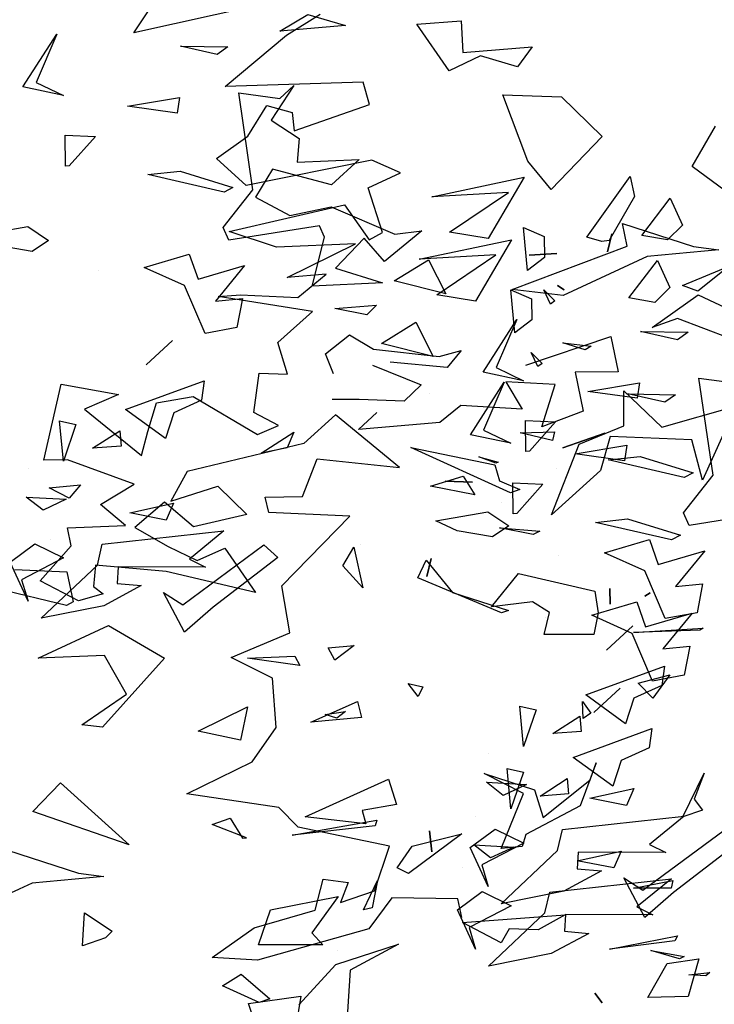
# Model space of a CAD drawing. Units: millimetres. Extents: x -357 to 280, y -617 to 728.
# Drawn here: x -161 to -159, y -500 to -497 of the extents above; entities that cross this region are included whole.
import ezdxf

# ---------------------------------------------------------------- set-up
doc = ezdxf.new("R2010")
doc.units = ezdxf.units.MM
doc.layers.add('VEGETACION', color=57, linetype='Continuous')
doc.layers.add('VERDE', color=67, linetype='Continuous')
doc.layers.get('VEGETACION').off()

# ---------------------------------------------------------------- blocks, each defined once
blk = doc.blocks.new('a1')
at = {"layer": 'VERDE'}
for p, q in [((1712.8868, -469.9809), (1712.8904, -469.9858)), ((1712.8892, -470.0053), (1712.8868, -469.9809)), ((1712.6547, -469.9877), (1712.6852, -469.9991)), ((1712.7058, -470.0122), (1712.6547, -469.9877)), ((1712.6852, -469.9991), (1712.6979, -469.9897)), ((1712.6979, -469.9897), (1712.7058, -470.0122)), ((1712.6979, -469.9897), (1712.7058, -470.0122)), ((1712.8904, -469.9858), (1712.8892, -470.0053)), ((1712.8904, -469.9858), (1712.8892, -470.0053)), ((1712.4688, -470.0016), (1712.5104, -470.0356)), ((1712.4848, -470.0557), (1712.4688, -470.0016)), ((1712.3593, -470.0766), (1712.3782, -470.0152)), ((1712.3782, -470.0152), (1712.3837, -470.0255)), ((1712.5072, -470.0041), (1712.5409, -470.0107)), ((1712.5104, -470.0356), (1712.5072, -470.0041)), ((1712.5409, -470.0107), (1712.5478, -470.0476)), ((1712.5409, -470.0107), (1712.5478, -470.0476)), ((1712.8612, -470.0496), (1712.8679, -470.011)), ((1712.8679, -470.011), (1712.8709, -470.0161)), ((1712.2139, -470.0762), (1712.2148, -470.0211)), ((1712.2148, -470.0211), (1712.2234, -470.0335)), ((1712.3837, -470.0255), (1712.3632, -470.114)), ((1712.3837, -470.0255), (1712.3632, -470.114)), ((1712.7776, -470.0256), (1712.8103, -470.0658)), ((1712.7931, -470.1672), (1712.7776, -470.0256)), ((1712.8709, -470.0161), (1712.8612, -470.0496)), ((1712.8709, -470.0161), (1712.8612, -470.0496)), ((1712.0589, -470.0417), (1712.0903, -470.0275)), ((1712.0903, -470.0275), (1712.1074, -470.0449)), ((1712.2234, -470.0335), (1712.2139, -470.0762)), ((1712.2234, -470.0335), (1712.2139, -470.0762)), ((1712.1021, -470.0751), (1712.0589, -470.0417)), ((1712.1074, -470.0449), (1712.1021, -470.0751)), ((1712.1074, -470.0449), (1712.1021, -470.0751)), ((1712.5478, -470.0476), (1712.4923, -470.0715)), ((1712.6029, -470.0485), (1712.6255, -470.0516)), ((1712.6365, -470.14), (1712.6029, -470.0485)), ((1712.8103, -470.0658), (1712.8197, -470.0471)), ((1712.8197, -470.0471), (1712.8192, -470.1488)), ((1712.4558, -470.0659), (1712.4848, -470.0557)), ((1712.6255, -470.0516), (1712.6401, -470.084)), ((1712.4712, -470.1183), (1712.4558, -470.0659)), ((1712.4923, -470.0715), (1712.4712, -470.1183)), ((1712.2734, -470.0774), (1712.2916, -470.0802)), ((1712.2836, -470.1378), (1712.2734, -470.0774)), ((1712.2916, -470.0802), (1712.2836, -470.1378)), ((1712.2916, -470.0802), (1712.2836, -470.1378)), ((1712.3632, -470.114), (1712.3593, -470.0766)), ((1712.6401, -470.084), (1712.67, -470.0937)), ((1712.0279, -470.0951), (1712.0488, -470.1)), ((1712.0488, -470.1), (1712.0279, -470.0951)), ((1712.0488, -470.1), (1712.0279, -470.0951)), ((1712.5562, -470.0853), (1712.5843, -470.116)), ((1712.5843, -470.116), (1712.5562, -470.0853)), ((1712.5843, -470.116), (1712.5562, -470.0853)), ((1712.67, -470.0937), (1712.6365, -470.14)), ((1712.67, -470.0937), (1712.6365, -470.14)), ((1712.7454, -470.0843), (1712.765, -470.0928)), ((1712.7566, -470.1352), (1712.7454, -470.0843)), ((1712.765, -470.0928), (1712.7566, -470.1352)), ((1712.765, -470.0928), (1712.7566, -470.1352)), ((1712.9106, -470.1147), (1712.9218, -470.1064)), ((1712.9218, -470.1064), (1712.9106, -470.1147)), ((1712.9218, -470.1064), (1712.9106, -470.1147)), ((1712.1545, -470.152), (1712.1583, -470.1192)), ((1712.1625, -470.1258), (1712.1545, -470.152)), ((1712.1625, -470.1258), (1712.1545, -470.152)), ((1712.1583, -470.1192), (1712.1625, -470.1258)), ((1712.8387, -470.1499), (1712.8412, -470.1219)), ((1712.8412, -470.1219), (1712.8645, -470.1654)), ((1712.0878, -470.1583), (1712.093, -470.1503)), ((1712.093, -470.1503), (1712.0878, -470.1583)), ((1712.093, -470.1503), (1712.0878, -470.1583)), ((1712.661, -470.1468), (1712.679, -470.1453)), ((1712.6814, -470.1783), (1712.661, -470.1468)), ((1712.679, -470.1453), (1712.6814, -470.1783)), ((1712.679, -470.1453), (1712.6814, -470.1783)), ((1712.8192, -470.1488), (1712.8387, -470.1499)), ((1712.0526, -470.191), (1712.0505, -470.1591)), ((1712.0505, -470.1591), (1712.0526, -470.191)), ((1712.0505, -470.1591), (1712.0526, -470.191)), ((1712.3172, -470.2102), (1712.319, -470.1751)), ((1712.319, -470.1751), (1712.3531, -470.2056)), ((1712.4742, -470.1721), (1712.4742, -470.1721)), ((1712.8173, -470.1728), (1712.7931, -470.1672)), ((1712.8792, -470.2384), (1712.8173, -470.1728)), ((1712.8645, -470.1654), (1712.8792, -470.2384)), ((1712.8645, -470.1654), (1712.8792, -470.2384)), ((1712.1656, -470.1887), (1712.1784, -470.1761)), ((1712.182, -470.181), (1712.1656, -470.1887)), ((1712.182, -470.181), (1712.1656, -470.1887)), ((1712.1784, -470.1761), (1712.182, -470.181)), ((1712.0928, -470.2125), (1712.1034, -470.1885)), ((1712.1034, -470.1885), (1712.1278, -470.1879)), ((1712.1278, -470.1879), (1712.1428, -470.2078)), ((1712.6494, -470.2167), (1712.6538, -470.1979)), ((1712.6538, -470.1979), (1712.6965, -470.2124)), ((1712.1428, -470.2078), (1712.0928, -470.2125)), ((1712.1428, -470.2078), (1712.0928, -470.2125)), ((1712.3534, -470.2098), (1712.3172, -470.2102)), ((1712.3531, -470.2056), (1712.3534, -470.2098)), ((1712.3531, -470.2056), (1712.3534, -470.2098)), ((1712.7382, -470.2555), (1712.7408, -470.2091)), ((1712.7408, -470.2091), (1712.7534, -470.236)), ((1712.0346, -470.2115), (1712.106, -470.2534)), ((1712.0572, -470.3192), (1712.0346, -470.2115)), ((1712.2001, -470.2202), (1712.2559, -470.2442)), ((1712.2614, -470.2595), (1712.2001, -470.2202)), ((1712.2559, -470.2442), (1712.2712, -470.2123)), ((1712.2712, -470.2123), (1712.2614, -470.2595)), ((1712.2712, -470.2123), (1712.2614, -470.2595)), ((1712.6965, -470.2124), (1712.6494, -470.2167)), ((1712.6965, -470.2124), (1712.6494, -470.2167)), ((1712.7925, -470.2456), (1712.809, -470.2121)), ((1712.809, -470.2121), (1712.8342, -470.261)), ((1712.0521, -470.2299), (1712.0572, -470.3192)), ((1712.0985, -470.2985), (1712.0521, -470.2299)), ((1712.7534, -470.236), (1712.7382, -470.2555)), ((1712.7534, -470.236), (1712.7382, -470.2555)), ((1712.106, -470.2534), (1712.0985, -470.2985)), ((1712.106, -470.2534), (1712.0985, -470.2985)), ((1712.7047, -470.2532), (1712.7047, -470.2532)), ((1712.8137, -470.2744), (1712.7925, -470.2456)), ((1712.8593, -470.2534), (1712.8137, -470.2744)), ((1712.8593, -470.2534), (1712.8137, -470.2744)), ((1712.8342, -470.261), (1712.8593, -470.2534)), ((1712.3155, -470.289), (1712.3166, -470.2572)), ((1712.3166, -470.2572), (1712.3155, -470.289)), ((1712.3166, -470.2572), (1712.3155, -470.289)), ((1712.1305, -470.3229), (1712.1702, -470.3028)), ((1712.1702, -470.3028), (1712.1551, -470.3629)), ((1712.1702, -470.3028), (1712.1551, -470.3629)), ((1712.7218, -470.3069), (1712.7462, -470.3044)), ((1712.7462, -470.3044), (1712.7218, -470.3069)), ((1712.7462, -470.3044), (1712.7218, -470.3069)), ((1712.1551, -470.3629), (1712.1305, -470.3229)), ((1712.5506, -470.3317), (1712.5545, -470.3149)), ((1712.5656, -470.3203), (1712.5506, -470.3317)), ((1712.5656, -470.3203), (1712.5506, -470.3317)), ((1712.5545, -470.3149), (1712.5656, -470.3203)), ((1712.7796, -470.3677), (1712.8113, -470.3738)), ((1712.8136, -470.384), (1712.7796, -470.3677)), ((1712.8136, -470.384), (1712.7796, -470.3677)), ((1712.8113, -470.3738), (1712.8136, -470.384)), ((1712.5063, -470.3947), (1712.5234, -470.417)), ((1712.5091, -470.4251), (1712.5063, -470.3947)), ((1712.5831, -470.4046), (1712.5909, -470.4147)), ((1712.5866, -470.4285), (1712.5831, -470.4046)), ((1712.5909, -470.4147), (1712.5866, -470.4285)), ((1712.5909, -470.4147), (1712.5866, -470.4285)), ((1712.5234, -470.417), (1712.5091, -470.4251)), ((1712.5234, -470.417), (1712.5091, -470.4251)), ((1712.5189, -470.4635), (1712.5298, -470.4578)), ((1712.5298, -470.4578), (1712.5212, -470.5187)), ((1712.5298, -470.4578), (1712.5212, -470.5187)), ((1712.5212, -470.5187), (1712.5189, -470.4635)), ((1712.8884, -470.5262), (1712.9172, -470.4927)), ((1712.9172, -470.4927), (1712.9217, -470.5053)), ((1712.9217, -470.5053), (1712.9022, -470.5478)), ((1712.9217, -470.5053), (1712.9022, -470.5478)), ((1712.7071, -470.5389), (1712.7303, -470.5246)), ((1712.7299, -470.5198), (1712.7144, -470.5597)), ((1712.7299, -470.5198), (1712.7144, -470.5597)), ((1712.7303, -470.5246), (1712.7299, -470.5198)), ((1712.9022, -470.5478), (1712.8884, -470.5262)), ((1712.7144, -470.5597), (1712.7071, -470.5389)), ((1712.4831, -470.6803), (1712.5211, -470.6153)), ((1712.5211, -470.6153), (1712.6013, -470.6873)), ((1712.5631, -470.6595), (1712.5181, -470.6852)), ((1712.5987, -470.7115), (1712.5631, -470.6595)), ((1712.8173, -470.7083), (1712.8386, -470.6761)), ((1712.8386, -470.6761), (1712.8462, -470.6839)), ((1712.5213, -470.7623), (1712.4831, -470.6803)), ((1712.5181, -470.6852), (1712.5213, -470.7623)), ((1712.6013, -470.6873), (1712.5987, -470.7115)), ((1712.6013, -470.6873), (1712.5987, -470.7115)), ((1712.7712, -470.7153), (1712.7749, -470.6857)), ((1712.7749, -470.6857), (1712.7828, -470.7691)), ((1712.7749, -470.6857), (1712.7828, -470.7691)), ((1712.8462, -470.6839), (1712.8557, -470.7107)), ((1712.8462, -470.6839), (1712.8557, -470.7107)), ((1712.8557, -470.7107), (1712.8173, -470.7083)), ((1712.4208, -470.7288), (1712.4558, -470.7214)), ((1712.4558, -470.7214), (1712.4597, -470.7292)), ((1712.7444, -470.798), (1712.7712, -470.7153)), ((1712.4182, -470.7894), (1712.4208, -470.7288)), ((1712.4597, -470.7292), (1712.4363, -470.8267)), ((1712.4597, -470.7292), (1712.4363, -470.8267)), ((1712.7828, -470.7691), (1712.8278, -470.867)), ((1713.859, -470.9622), (1713.8759, -471.0676)), ((1713.7044, -471.0561), (1713.7109, -471.0083)), ((1714.2448, -471.0107), (1714.3026, -471.0857)), ((1713.5744, -471.0208), (1713.6033, -471.0574)), ((1713.5967, -471.0751), (1713.5744, -471.0208)), ((1714.2997, -471.1212), (1714.2302, -471.0269)), ((1713.8174, -471.0397), (1713.7044, -471.0561)), ((1713.861, -471.0741), (1713.8174, -471.0397)), ((1713.9051, -471.0493), (1713.9467, -471.0833)), ((1713.9211, -471.1034), (1713.9051, -471.0493)), ((1713.9435, -471.0518), (1713.9772, -471.0583)), ((1713.9467, -471.0833), (1713.9435, -471.0518)), ((1713.6033, -471.0574), (1713.5967, -471.0751)), ((1713.6033, -471.0574), (1713.5967, -471.0751)), ((1713.7956, -471.1243), (1713.8145, -471.0628)), ((1713.8145, -471.0628), (1713.82, -471.0732)), ((1713.8759, -471.0676), (1713.861, -471.0741)), ((1713.9772, -471.0583), (1713.9841, -471.0953)), ((1713.9772, -471.0583), (1713.9841, -471.0953)), ((1713.4952, -471.0894), (1713.5265, -471.0752)), ((1713.5265, -471.0752), (1713.5437, -471.0926)), ((1713.6502, -471.1239), (1713.6511, -471.0688)), ((1713.6511, -471.0688), (1713.6597, -471.0812)), ((1713.82, -471.0732), (1713.7995, -471.1617)), ((1713.82, -471.0732), (1713.7995, -471.1617)), ((1714.2139, -471.0733), (1714.2466, -471.1135)), ((1714.2294, -471.2149), (1714.2139, -471.0733)), ((1713.5384, -471.1227), (1713.4952, -471.0894)), ((1713.6597, -471.0812), (1713.6502, -471.1239)), ((1713.6597, -471.0812), (1713.6502, -471.1239)), ((1714.3026, -471.0857), (1714.3316, -471.1191)), ((1713.5437, -471.0926), (1713.5384, -471.1227)), ((1713.5437, -471.0926), (1713.5384, -471.1227)), ((1713.9841, -471.0953), (1713.9286, -471.1192)), ((1714.0392, -471.0962), (1714.0618, -471.0993)), ((1714.0727, -471.1877), (1714.0392, -471.0962)), ((1714.0618, -471.0993), (1714.0764, -471.1317)), ((1714.2466, -471.1135), (1714.256, -471.0948)), ((1714.256, -471.0948), (1714.2555, -471.1965)), ((1713.8921, -471.1136), (1713.9211, -471.1034)), ((1713.9075, -471.166), (1713.8921, -471.1136)), ((1713.7097, -471.1251), (1713.7279, -471.1279)), ((1713.7199, -471.1855), (1713.7097, -471.1251)), ((1713.7995, -471.1617), (1713.7956, -471.1243)), ((1713.9286, -471.1192), (1713.9075, -471.166)), ((1714.3316, -471.1191), (1714.2854, -471.1434)), ((1714.3316, -471.1191), (1714.2854, -471.1434)), ((1714.2854, -471.1434), (1714.2997, -471.1212)), ((1713.7279, -471.1279), (1713.7199, -471.1855)), ((1713.7279, -471.1279), (1713.7199, -471.1855)), ((1713.9925, -471.133), (1714.0206, -471.1637)), ((1714.0206, -471.1637), (1713.9925, -471.133)), ((1714.0206, -471.1637), (1713.9925, -471.133)), ((1714.0764, -471.1317), (1714.1063, -471.1414)), ((1714.1817, -471.132), (1714.2013, -471.1405)), ((1714.1929, -471.1829), (1714.1817, -471.132)), ((1714.1063, -471.1414), (1714.0727, -471.1877)), ((1714.1063, -471.1414), (1714.0727, -471.1877)), ((1714.2013, -471.1405), (1714.1929, -471.1829)), ((1714.2013, -471.1405), (1714.1929, -471.1829)), ((1714.275, -471.1976), (1714.2775, -471.1696)), ((1714.2775, -471.1696), (1714.3008, -471.2131)), ((1714.0973, -471.1945), (1714.1152, -471.193)), ((1714.1177, -471.226), (1714.0973, -471.1945)), ((1714.1152, -471.193), (1714.1177, -471.226)), ((1714.1152, -471.193), (1714.1177, -471.226)), ((1714.2555, -471.1965), (1714.275, -471.1976)), ((1714.2536, -471.2205), (1714.2294, -471.2149)), ((1714.3008, -471.2131), (1714.3155, -471.2861)), ((1714.3008, -471.2131), (1714.3155, -471.2861)), ((1713.6019, -471.2364), (1713.6147, -471.2238)), ((1713.6183, -471.2287), (1713.6019, -471.2364)), ((1713.6183, -471.2287), (1713.6019, -471.2364)), ((1713.6147, -471.2238), (1713.6183, -471.2287)), ((1713.7535, -471.2579), (1713.7553, -471.2228)), ((1713.7553, -471.2228), (1713.7894, -471.2533)), ((1713.9105, -471.2198), (1713.9105, -471.2198)), ((1714.3155, -471.2861), (1714.2536, -471.2205)), ((1713.5291, -471.2602), (1713.5396, -471.2362)), ((1713.5396, -471.2362), (1713.564, -471.2356)), ((1713.564, -471.2356), (1713.5791, -471.2555)), ((1713.3193, -471.2499), (1713.3425, -471.267)), ((1713.3256, -471.3308), (1713.3193, -471.2499)), ((1714.0857, -471.2644), (1714.0901, -471.2456)), ((1714.0901, -471.2456), (1714.1327, -471.2601)), ((1713.4708, -471.2592), (1713.5422, -471.3011)), ((1713.4935, -471.3669), (1713.4708, -471.2592)), ((1713.5791, -471.2555), (1713.5291, -471.2602)), ((1713.5791, -471.2555), (1713.5291, -471.2602)), ((1713.6922, -471.2919), (1713.7075, -471.26)), ((1713.7075, -471.26), (1713.6976, -471.3072)), ((1713.7075, -471.26), (1713.6976, -471.3072)), ((1713.7896, -471.2575), (1713.7535, -471.2579)), ((1713.7894, -471.2533), (1713.7896, -471.2575)), ((1713.7894, -471.2533), (1713.7896, -471.2575)), ((1714.1327, -471.2601), (1714.0857, -471.2644)), ((1714.1327, -471.2601), (1714.0857, -471.2644)), ((1714.1744, -471.3032), (1714.1771, -471.2567)), ((1714.1771, -471.2567), (1714.1897, -471.2837)), ((1714.2288, -471.2933), (1714.2453, -471.2598)), ((1714.2453, -471.2598), (1714.2705, -471.3087)), ((1713.3425, -471.267), (1713.3295, -471.3103)), ((1713.3425, -471.267), (1713.3295, -471.3103)), ((1713.6364, -471.2679), (1713.6922, -471.2919)), ((1713.6976, -471.3072), (1713.6364, -471.2679)), ((1714.224, -471.2746), (1714.224, -471.2746)), ((1713.4884, -471.2776), (1713.4935, -471.3669)), ((1713.5348, -471.3462), (1713.4884, -471.2776)), ((1713.86, -471.3016), (1713.8761, -471.2774)), ((1713.8761, -471.2774), (1713.8889, -471.2963)), ((1714.1897, -471.2837), (1714.1744, -471.3032)), ((1714.1897, -471.2837), (1714.1744, -471.3032)), ((1713.8889, -471.2963), (1713.8819, -471.3375)), ((1713.8889, -471.2963), (1713.8819, -471.3375)), ((1714.25, -471.3221), (1714.2288, -471.2933)), ((1713.5422, -471.3011), (1713.5348, -471.3462)), ((1713.5422, -471.3011), (1713.5348, -471.3462)), ((1713.8702, -471.362), (1713.86, -471.3016)), ((1714.141, -471.3009), (1714.141, -471.3009)), ((1714.2955, -471.3011), (1714.25, -471.3221)), ((1714.2955, -471.3011), (1714.25, -471.3221)), ((1714.2705, -471.3087), (1714.2955, -471.3011)), ((1713.3295, -471.3103), (1713.3472, -471.3465)), ((1713.8185, -471.3304), (1713.8401, -471.3166)), ((1713.8401, -471.3166), (1713.8299, -471.3682)), ((1713.8401, -471.3166), (1713.8299, -471.3682)), ((1713.2888, -471.3327), (1713.3256, -471.3308)), ((1713.8299, -471.3682), (1713.8185, -471.3304)), ((1714.2344, -471.3319), (1714.2803, -471.3939)), ((1714.2486, -471.3897), (1714.2344, -471.3319)), ((1714.3317, -471.332), (1714.3099, -471.3367)), ((1714.3317, -471.332), (1714.3099, -471.3367)), ((1713.2928, -471.3842), (1713.2888, -471.3327)), ((1713.8819, -471.3375), (1713.8702, -471.362)), ((1714.3099, -471.3367), (1714.3087, -471.4134)), ((1713.3472, -471.3465), (1713.2928, -471.3842)), ((1713.5668, -471.3706), (1713.6064, -471.3504)), ((1713.6064, -471.3504), (1713.5913, -471.4105)), ((1713.6064, -471.3504), (1713.5913, -471.4105)), ((1713.5913, -471.4105), (1713.5668, -471.3706)), ((1714.2739, -471.4072), (1714.2486, -471.3897)), ((1714.2803, -471.3939), (1714.2739, -471.4072)), ((1714.2803, -471.3939), (1714.2739, -471.4072)), ((1713.4657, -471.4032), (1713.451, -471.4367)), ((1713.4832, -471.4407), (1713.4657, -471.4032)), ((1713.8082, -471.4042), (1713.7471, -471.4787)), ((1713.7983, -471.5), (1713.8082, -471.4042)), ((1714.1709, -471.4171), (1714.2003, -471.408)), ((1714.2003, -471.408), (1714.2071, -471.448)), ((1714.3625, -471.4055), (1714.3929, -471.4618)), ((1714.3864, -471.4783), (1714.3625, -471.4055)), ((1714.2145, -471.5143), (1714.1709, -471.4171)), ((1714.2487, -471.4161), (1714.2265, -471.5224)), ((1714.3004, -471.4335), (1714.2487, -471.4161)), ((1714.3087, -471.4134), (1714.3446, -471.4401)), ((1713.5352, -471.4242), (1713.4832, -471.4407)), ((1713.5438, -471.4396), (1713.5352, -471.4242)), ((1714.3143, -471.473), (1714.3004, -471.4335)), ((1713.3861, -471.4393), (1713.3603, -471.4465)), ((1713.3603, -471.4465), (1713.3653, -471.6072)), ((1713.417, -471.5269), (1713.3861, -471.4393)), ((1713.451, -471.4367), (1713.4804, -471.5826)), ((1713.5028, -471.4683), (1713.5438, -471.4396)), ((1714.2071, -471.448), (1714.2228, -471.4437)), ((1714.2228, -471.4437), (1714.2145, -471.5143)), ((1714.2228, -471.4437), (1714.2145, -471.5143)), ((1714.3446, -471.4401), (1714.381, -471.5694)), ((1713.5481, -471.4554), (1713.5523, -471.5474)), ((1713.5873, -471.5351), (1713.5481, -471.4554)), ((1713.898, -471.4494), (1713.898, -471.4494)), ((1713.9009, -471.4576), (1713.9483, -471.4471)), ((1713.9226, -471.4703), (1713.9009, -471.4576)), ((1713.9483, -471.4471), (1713.9226, -471.4703)), ((1713.9483, -471.4471), (1713.9226, -471.4703)), ((1714.0803, -471.4534), (1714.099, -471.4486)), ((1714.1044, -471.5076), (1714.0803, -471.4534)), ((1714.099, -471.4486), (1714.1044, -471.5076)), ((1714.099, -471.4486), (1714.1044, -471.5076)), ((1713.5341, -471.6024), (1713.5028, -471.4683)), ((1713.865, -471.4623), (1713.8606, -471.5562)), ((1713.9459, -471.5414), (1713.865, -471.4623)), ((1714.287, -471.4931), (1714.2909, -471.464)), ((1714.2909, -471.464), (1714.3143, -471.473)), ((1714.3929, -471.4618), (1714.4414, -471.465)), ((1713.7471, -471.4787), (1713.7804, -471.5155)), ((1714.3704, -471.4766), (1714.3704, -471.4766)), ((1714.433, -471.5215), (1714.3864, -471.4783)), ((1713.5835, -471.4896), (1713.5873, -471.5351)), ((1713.6106, -471.5225), (1713.5835, -471.4896)), ((1713.3057, -471.536), (1713.2814, -471.4966)), ((1713.8419, -471.5172), (1713.7983, -471.5)), ((1714.3229, -471.5025), (1714.287, -471.4931)), ((1714.3436, -471.5734), (1714.3229, -471.5025)), ((1713.6268, -471.5057), (1713.6094, -471.6153)), ((1713.6631, -471.5459), (1713.6268, -471.5057)), ((1713.6077, -471.5894), (1713.6106, -471.5225)), ((1713.7804, -471.5155), (1713.8129, -471.6512)), ((1713.843, -471.5605), (1713.8419, -471.5172)), ((1714.2265, -471.5224), (1714.2036, -471.5446)), ((1713.3653, -471.6072), (1713.3057, -471.536)), ((1713.3876, -471.5588), (1713.3957, -471.5294)), ((1713.3957, -471.5294), (1713.417, -471.5269)), ((1713.6998, -471.5347), (1713.6631, -471.5459)), ((1713.6985, -471.5678), (1713.6998, -471.5347)), ((1714.0004, -471.532), (1713.9459, -471.5414)), ((1714.0293, -471.6), (1714.0004, -471.532)), ((1713.5523, -471.5474), (1713.5341, -471.6024)), ((1713.7594, -471.5451), (1713.7443, -471.5738)), ((1713.77, -471.5697), (1713.7594, -471.5451)), ((1714.1106, -471.5479), (1714.0531, -471.5522)), ((1714.1506, -471.5757), (1714.1106, -471.5479)), ((1714.2036, -471.5446), (1714.1879, -471.6517)), ((1713.4231, -471.5807), (1713.3876, -471.5588)), ((1713.8606, -471.5562), (1713.843, -471.5605)), ((1714.0531, -471.5522), (1714.0293, -471.6)), ((1713.2715, -471.5714), (1713.3031, -471.7135)), ((1713.7443, -471.5738), (1713.6985, -471.5678)), ((1713.7256, -471.6444), (1713.77, -471.5697)), ((1713.9021, -471.6074), (1713.9536, -471.572)), ((1713.9536, -471.572), (1713.9293, -471.6759)), ((1714.381, -471.5694), (1714.3781, -471.6222)), ((1713.4489, -471.6172), (1713.4231, -471.5807)), ((1713.4804, -471.5826), (1713.4489, -471.6172)), ((1713.8299, -471.6156), (1713.8629, -471.5818)), ((1713.8629, -471.5818), (1713.8774, -471.6438)), ((1714.0866, -471.581), (1714.1253, -471.5895)), ((1714.115, -471.6387), (1714.0866, -471.581)), ((1714.1879, -471.6517), (1714.1506, -471.5757)), ((1714.3781, -471.6222), (1714.3436, -471.5734)), ((1713.6094, -471.6153), (1713.6077, -471.5894)), ((1714.1253, -471.5895), (1714.115, -471.6387)), ((1714.1253, -471.5895), (1714.115, -471.6387)), ((1713.8474, -471.6704), (1713.8299, -471.6156)), ((1713.9166, -471.6398), (1713.9021, -471.6074)), ((1713.9001, -471.6733), (1713.9166, -471.6398)), ((1713.7333, -471.6872), (1713.7256, -471.6444)), ((1713.8129, -471.6512), (1713.8474, -471.6704)), ((1713.8774, -471.6438), (1713.8488, -471.6779)), ((1713.8782, -471.7124), (1713.9001, -471.6733)), ((1713.8488, -471.6779), (1713.8782, -471.7124)), ((1713.9293, -471.6759), (1713.9219, -471.7579)), ((1713.3031, -471.7135), (1713.2679, -471.6903)), ((1713.7663, -471.6971), (1713.7333, -471.6872)), ((1713.7942, -471.7045), (1713.7663, -471.6971)), ((1713.7406, -471.7708), (1713.7942, -471.7045)), ((1713.8279, -471.7129), (1713.7994, -471.7907)), ((1713.8515, -471.752), (1713.8279, -471.7129)), ((1713.7114, -471.7978), (1713.7236, -471.7313)), ((1713.7236, -471.7313), (1713.7406, -471.7708)), ((1713.8758, -471.7231), (1713.8515, -471.752)), ((1713.8786, -471.7904), (1713.8758, -471.7231)), ((1713.9468, -471.7602), (1713.9552, -471.7492)), ((1713.9552, -471.7492), (1713.9634, -471.7777)), ((1713.9219, -471.7579), (1713.9468, -471.7602)), ((1713.8285, -471.7755), (1713.8441, -471.7885)), ((1713.832, -471.8118), (1713.8285, -471.7755)), ((1713.9634, -471.7777), (1713.9403, -471.8222)), ((1713.8441, -471.7885), (1713.832, -471.8118)), ((1713.8441, -471.7885), (1713.832, -471.8118)), ((1713.8993, -471.7862), (1713.8786, -471.7904)), ((1713.9403, -471.8222), (1713.8993, -471.7862)), ((1713.7998, -471.8182), (1713.7114, -471.7978)), ((1713.7994, -471.7907), (1713.7998, -471.8182))]:
    blk.add_line(p, q, dxfattribs=at)
blk = doc.blocks.new('A$C14FD7D5A')
at = {"layer": 'VERDE', "color": 97}
for p, q in [((2.1794, 3.5987), (2.2665, 3.6508)), ((2.2665, 3.6508), (2.3841, 3.6165)), ((1.3789, 3.4249), (1.4842, 3.589)), ((1.4842, 3.589), (1.42, 3.4394)), ((2.3841, 3.6165), (2.1794, 3.5987)), ((2.3841, 3.6165), (2.1794, 3.5987)), ((1.8697, 3.552), (2.0171, 3.5496)), ((1.9841, 3.5265), (1.8697, 3.552)), ((1.9841, 3.5265), (1.8697, 3.552)), ((2.0171, 3.5496), (1.9841, 3.5265)), ((1.42, 3.4394), (1.5052, 3.3986)), ((1.5052, 3.3986), (1.3789, 3.4249)), ((1.5052, 3.3986), (1.3789, 3.4249)), ((2.0511, 3.4067), (2.1792, 3.3893)), ((2.0952, 3.1043), (2.0511, 3.4067)), ((2.2227, 3.4294), (2.1518, 3.322)), ((2.1792, 3.3893), (2.2227, 3.4294)), ((1.7048, 3.3653), (1.8665, 3.3927)), ((1.8665, 3.3927), (1.859, 3.3439)), ((2.8739, 3.4005), (3.0559, 3.3939)), ((2.9517, 3.194), (2.8739, 3.4005)), ((3.0559, 3.3939), (3.1833, 3.2708)), ((1.859, 3.3439), (1.7048, 3.3653)), ((1.859, 3.3439), (1.7048, 3.3653)), ((2.1518, 3.322), (2.2399, 3.2641)), ((3.4636, 3.1769), (3.5361, 3.303)), ((1.5108, 3.2754), (1.6048, 3.2706)), ((1.512, 3.1786), (1.5108, 3.2754)), ((1.6048, 3.2706), (1.5233, 3.1793)), ((2.2399, 3.2641), (2.2328, 3.1907)), ((3.1833, 3.2708), (3.024, 3.1058)), ((2.2328, 3.1907), (2.4258, 3.1995)), ((2.4258, 3.1995), (2.3402, 3.1199)), ((3.024, 3.1058), (2.9517, 3.194)), ((3.024, 3.1058), (2.9517, 3.194)), ((1.5233, 3.1793), (1.512, 3.1786)), ((1.5233, 3.1793), (1.512, 3.1786)), ((1.7685, 3.1521), (1.8686, 3.1627)), ((1.8686, 3.1627), (2.0332, 3.112)), ((2.1565, 3.1687), (2.103, 3.0823)), ((2.3402, 3.1199), (2.1565, 3.1687)), ((3.5662, 3.1011), (3.4636, 3.1769)), ((2.0054, 3.0973), (1.7685, 3.1521)), ((2.0054, 3.0973), (1.7685, 3.1521)), ((3.1357, 2.9574), (3.27, 3.1465)), ((3.27, 3.1465), (3.2839, 3.0838)), ((2.0029, 2.9877), (2.0952, 3.1043)), ((2.0332, 3.112), (2.0054, 3.0973)), ((2.103, 3.0823), (2.2106, 3.0247)), ((3.2839, 3.0838), (3.2052, 2.9473)), ((2.2106, 3.0247), (2.3394, 3.052)), ((2.3394, 3.052), (2.5375, 2.967)), ((1.2322, 2.9629), (1.3939, 2.9903)), ((1.3939, 2.9903), (1.4586, 2.9472)), ((2.0203, 2.9477), (2.0029, 2.9877)), ((2.3026, 2.9929), (2.0203, 2.9477)), ((2.3185, 2.9573), (2.3026, 2.9929)), ((2.6213, 2.9769), (2.5051, 2.8815)), ((2.5375, 2.967), (2.6213, 2.9769)), ((3.2461, 2.9996), (3.4675, 2.9278)), ((3.2611, 2.9291), (3.2461, 2.9996)), ((1.4586, 2.9472), (1.4081, 2.9129)), ((2.2798, 2.8053), (2.3185, 2.9573)), ((2.4414, 2.9545), (2.3526, 2.8606)), ((2.5051, 2.8815), (2.4414, 2.9545)), ((3.1817, 2.9439), (3.1357, 2.9574)), ((3.1817, 2.9439), (3.1357, 2.9574)), ((3.2052, 2.9473), (3.1817, 2.9439)), ((1.4081, 2.9129), (1.2977, 2.9316)), ((1.4081, 2.9129), (1.2977, 2.9316)), ((2.9032, 2.7946), (3.2611, 2.9291)), ((3.5468, 2.9179), (3.3236, 2.8968)), ((3.5468, 2.9179), (3.3236, 2.8968)), ((3.4675, 2.9278), (3.5468, 2.9179)), ((1.7569, 2.8629), (1.8972, 2.9042)), ((1.8972, 2.9042), (1.9246, 2.8266)), ((3.3236, 2.8968), (3.0613, 2.7762)), ((1.613, 2.855), (1.613, 2.855)), ((1.8822, 2.8067), (1.7569, 2.8629)), ((1.9246, 2.8266), (2.0693, 2.8694)), ((2.0693, 2.8694), (1.9784, 2.7582)), ((2.3526, 2.8606), (2.4989, 2.815)), ((1.9463, 2.6579), (1.8822, 2.8067)), ((2.4989, 2.815), (2.2798, 2.8053)), ((2.4989, 2.815), (2.2798, 2.8053)), ((3.0613, 2.7762), (2.9032, 2.7946)), ((1.9784, 2.7582), (2.0628, 2.7666)), ((2.0628, 2.7666), (2.0452, 2.6763)), ((3.3387, 2.6764), (3.4824, 2.7782)), ((3.4824, 2.7782), (3.5835, 2.7298)), ((2.3509, 2.7348), (2.4804, 2.7459)), ((2.45, 2.7154), (2.3509, 2.7348)), ((2.45, 2.7154), (2.3509, 2.7348)), ((2.4804, 2.7459), (2.45, 2.7154)), ((3.4179, 2.7043), (3.3387, 2.6764)), ((3.5816, 2.6418), (3.4179, 2.7043)), ((2.0452, 2.6763), (1.9463, 2.6579)), ((2.0452, 2.6763), (1.9463, 2.6579)), ((2.3214, 2.5942), (2.396, 2.6535)), ((2.396, 2.6535), (2.471, 2.6091)), ((2.9452, 2.5589), (3.2105, 2.6476)), ((3.2105, 2.6476), (3.2325, 2.5384)), ((1.8454, 2.6355), (1.7632, 2.5603)), ((1.7632, 2.5603), (1.8454, 2.6355)), ((1.7632, 2.5603), (1.8454, 2.6355)), ((2.471, 2.6091), (2.6754, 2.5856)), ((2.3465, 2.5322), (2.3214, 2.5942)), ((2.6754, 2.5856), (2.7443, 2.605)), ((2.7443, 2.605), (2.7005, 2.5517)), ((2.4675, 2.5584), (2.6189, 2.4981)), ((2.7005, 2.5517), (2.5233, 2.5682)), ((2.7005, 2.5517), (2.5233, 2.5682)), ((3.2325, 2.5384), (3.0994, 2.5375)), ((3.0994, 2.5375), (3.1241, 2.4161)), ((1.6988, 2.4206), (1.9439, 2.5104)), ((1.9439, 2.5104), (1.9357, 2.4498)), ((2.6189, 2.4981), (2.5662, 2.4466)), ((2.8827, 2.5072), (2.9343, 2.4216)), ((3.0371, 2.4991), (2.8827, 2.5072)), ((2.9947, 2.3671), (3.0371, 2.4991)), ((2.6455, 2.4696), (2.6455, 2.4696)), ((3.2503, 2.4787), (3.3692, 2.3658)), ((3.2507, 2.3701), (3.2503, 2.4787)), ((3.3692, 2.3658), (3.7643, 2.4789)), ((1.9357, 2.4498), (1.8489, 2.4109)), ((2.4261, 2.4515), (2.3421, 2.4515)), ((2.5662, 2.4466), (2.4261, 2.4515)), ((2.5662, 2.4466), (2.4261, 2.4515)), ((2.7424, 2.433), (2.677, 2.3802)), ((2.9343, 2.4216), (2.7424, 2.433)), ((1.8227, 2.3309), (1.6988, 2.4206)), ((1.8227, 2.3309), (1.6988, 2.4206)), ((1.8489, 2.4109), (1.8227, 2.3309)), ((2.4243, 2.3586), (2.4813, 2.4117)), ((3.1241, 2.4161), (2.9947, 2.3671)), ((3.1241, 2.4161), (2.9947, 2.3671)), ((1.4935, 2.386), (1.5438, 2.3741)), ((1.505, 2.2599), (1.4935, 2.386)), ((1.505, 2.2599), (1.4935, 2.386)), ((1.5438, 2.3741), (1.505, 2.2599)), ((2.677, 2.3802), (2.4243, 2.3586)), ((3.1112, 2.3126), (3.2507, 2.3701)), ((1.5962, 2.3004), (1.6808, 2.3549)), ((1.6808, 2.3549), (1.6846, 2.3068)), ((2.1209, 2.2845), (2.2229, 2.3502)), ((2.2229, 2.3502), (2.2022, 2.3016)), ((2.9272, 2.3482), (3.0348, 2.3516)), ((3.0279, 2.3245), (2.9272, 2.3482)), ((3.0279, 2.3245), (2.9272, 2.3482)), ((3.0348, 2.3516), (3.0279, 2.3245)), ((3.0607, 2.3014), (3.1912, 2.3475)), ((3.1912, 2.3475), (3.0607, 2.3014)), ((3.1912, 2.3475), (3.0607, 2.3014)), ((3.208, 2.3369), (3.178, 2.2308)), ((3.4623, 2.3262), (3.208, 2.3369)), ((3.5613, 2.3446), (3.495, 2.2009)), ((1.6846, 2.3068), (1.5962, 2.3004)), ((1.6846, 2.3068), (1.5962, 2.3004)), ((2.2022, 2.3016), (2.1209, 2.2845)), ((2.2022, 2.3016), (2.1209, 2.2845)), ((2.5874, 2.3025), (2.8489, 2.2481)), ((2.8976, 2.1615), (2.5874, 2.3025)), ((2.8976, 2.1615), (2.5874, 2.3025)), ((3.0256, 2.0929), (3.1112, 2.3126)), ((3.495, 2.2009), (3.4623, 2.3262)), ((3.495, 2.2009), (3.4623, 2.3262)), ((2.7988, 2.2733), (2.859, 2.2566)), ((2.8517, 2.254), (2.7988, 2.2733)), ((2.8517, 2.254), (2.7988, 2.2733)), ((1.3958, 2.2379), (1.3958, 2.2379)), ((2.8489, 2.2481), (2.863, 2.1987)), ((2.859, 2.2566), (2.8517, 2.254)), ((3.178, 2.2308), (3.0256, 2.0929)), ((3.0407, 2.2367), (3.0407, 2.2367)), ((2.863, 2.1987), (2.9269, 2.1718)), ((1.3895, 2.1483), (1.514, 2.1412)), ((1.4418, 2.1075), (1.3895, 2.1483)), ((1.4418, 2.1075), (1.3895, 2.1483)), ((2.9269, 2.1718), (2.8976, 2.1615)), ((1.514, 2.1412), (1.4418, 2.1075)), ((1.7118, 2.0989), (1.8479, 2.1288)), ((1.8479, 2.1288), (1.8252, 2.0763)), ((2.8691, 2.13), (2.8691, 2.13)), ((1.8252, 2.0763), (1.7118, 2.0989)), ((1.8252, 2.0763), (1.7118, 2.0989)), ((1.626, 2.0011), (2.0052, 2.0426)), ((2.0052, 2.0426), (1.8976, 1.9552)), ((2.8636, 2.0523), (2.9891, 2.0422)), ((2.9682, 2.0315), (2.8636, 2.0523)), ((2.9682, 2.0315), (2.8636, 2.0523)), ((2.9891, 2.0422), (2.9682, 2.0315)), ((1.339, 1.9459), (1.4162, 2.0028)), ((1.4162, 2.0028), (1.5059, 1.9587)), ((1.4661, 2.0155), (1.4661, 2.0155)), ((1.6109, 1.9364), (1.626, 2.0011)), ((1.877, 1.8128), (2.1293, 1.9991)), ((2.1293, 1.9991), (2.1728, 1.96)), ((1.3952, 1.8241), (1.339, 1.9459)), ((1.3952, 1.8241), (1.339, 1.9459)), ((1.5059, 1.9587), (1.3749, 1.891)), ((1.4355, 1.7707), (1.6109, 1.9364)), ((1.8976, 1.9552), (1.9477, 1.9301)), ((2.1728, 1.96), (1.972, 1.8052)), ((2.6088, 1.8964), (2.6354, 1.9519)), ((2.6354, 1.9519), (2.7172, 1.8507)), ((2.65, 1.9571), (2.6367, 1.9013)), ((2.6367, 1.9013), (2.65, 1.9571)), ((2.6367, 1.9013), (2.65, 1.9571)), ((1.6754, 1.9312), (1.6724, 1.879)), ((1.9477, 1.9301), (1.6754, 1.9312)), ((2.8384, 1.8061), (2.9221, 1.9098)), ((2.9221, 1.9098), (3.1605, 1.8555)), ((1.3749, 1.891), (1.3952, 1.8241)), ((1.7472, 1.8725), (1.6309, 1.81)), ((1.6724, 1.879), (1.7472, 1.8725)), ((2.8697, 1.7875), (2.6088, 1.8964)), ((2.8697, 1.7875), (2.6088, 1.8964)), ((1.8174, 1.8511), (1.877, 1.8128)), ((1.8825, 1.7274), (1.8174, 1.8511)), ((1.8825, 1.7274), (1.8174, 1.8511)), ((2.7172, 1.8507), (2.8917, 1.7952)), ((3.1605, 1.8555), (3.171, 1.7883)), ((3.207, 1.8637), (3.2079, 1.8145)), ((3.2079, 1.8145), (3.207, 1.8637)), ((3.2079, 1.8145), (3.207, 1.8637)), ((3.3321, 1.8501), (3.316, 1.8395)), ((3.316, 1.8395), (3.3321, 1.8501)), ((3.316, 1.8395), (3.3321, 1.8501)), ((1.6309, 1.81), (1.4355, 1.7707)), ((1.6309, 1.81), (1.4355, 1.7707)), ((2.9664, 1.8216), (2.8384, 1.8061)), ((3.0191, 1.7891), (2.9664, 1.8216)), ((1.972, 1.8052), (1.8825, 1.7274)), ((2.8917, 1.7952), (2.8697, 1.7875)), ((3.0021, 1.7205), (3.0191, 1.7891)), ((3.171, 1.7883), (3.1569, 1.7207)), ((3.1569, 1.7207), (3.0021, 1.7205)), ((3.1569, 1.7207), (3.0021, 1.7205)), ((3.2802, 1.7263), (3.4976, 1.7405)), ((3.487, 1.7334), (3.2802, 1.7263)), ((3.487, 1.7334), (3.2802, 1.7263)), ((3.4976, 1.7405), (3.487, 1.7334)), ((3.2947, 1.5684), (3.394, 1.5952)), ((3.394, 1.5952), (3.3408, 1.522)), ((3.3408, 1.522), (3.2947, 1.5684)), ((3.3408, 1.522), (3.2947, 1.5684)), ((3.1217, 1.5122), (3.1479, 1.4754)), ((3.1242, 1.4587), (3.1217, 1.5122)), ((3.1242, 1.4587), (3.1217, 1.5122)), ((3.1479, 1.4754), (3.1242, 1.4587)), ((3.1644, 1.3213), (3.1147, 1.1868)), ((3.1452, 1.2684), (3.1644, 1.3213)), ((1.4103, 1.1688), (1.4957, 1.2583)), ((1.4957, 1.2583), (1.7104, 1.0655)), ((2.8156, 1.2872), (2.9718, 1.2369)), ((2.9381, 1.225), (2.8156, 1.2872)), ((2.9988, 1.1508), (3.1452, 1.2684)), ((2.9718, 1.2369), (2.9988, 1.1508)), ((2.8683, 1.0537), (2.9381, 1.225)), ((1.7104, 1.0655), (1.4103, 1.1688)), ((1.7104, 1.0655), (1.4103, 1.1688)), ((3.1147, 1.1868), (2.9452, 1.0973)), ((2.2174, 1.0959), (2.481, 1.1427)), ((2.481, 1.1427), (2.4759, 1.1245)), ((2.4759, 1.1245), (2.2174, 1.0959)), ((2.4759, 1.1245), (2.2174, 1.0959)), ((2.9452, 1.0973), (2.9336, 1.0602)), ((2.9336, 1.0602), (2.8683, 1.0537)), ((2.9336, 1.0602), (2.8683, 1.0537)), ((2.7475, 0.9946), (2.7475, 0.9946)), ((3.2808, 0.9307), (3.4028, 0.954)), ((3.4028, 0.954), (3.3978, 0.9308)), ((3.3978, 0.9308), (3.2808, 0.9307)), ((3.3978, 0.9308), (3.2808, 0.9307)), ((2.1497, 0.8627), (2.3608, 0.9043)), ((2.3608, 0.9043), (2.2788, 0.7913)), ((2.1123, 0.7539), (2.1497, 0.8627)), ((2.7485, 0.8236), (3.068, 0.8473)), ((3.068, 0.8473), (2.9838, 0.8011)), ((2.8681, 0.7603), (2.7485, 0.8236)), ((2.8938, 0.804), (2.8681, 0.7603)), ((2.9838, 0.8011), (2.8938, 0.804)), ((2.9838, 0.8011), (2.8938, 0.804)), ((2.2788, 0.7913), (2.3133, 0.754)), ((3.206, 0.7412), (3.4171, 0.7827)), ((3.4095, 0.7668), (3.206, 0.7412)), ((3.4095, 0.7668), (3.206, 0.7412)), ((3.4171, 0.7827), (3.4095, 0.7668)), ((2.3133, 0.754), (2.1123, 0.7539)), ((2.3133, 0.754), (2.1123, 0.7539)), ((3.3852, 0.6956), (3.4837, 0.7106)), ((3.4837, 0.7106), (3.4509, 0.5936)), ((3.3251, 0.5904), (3.3852, 0.6956)), ((2.0811, 0.5715), (2.2444, 0.5946)), ((2.2444, 0.5946), (2.2222, 0.4566)), ((3.4509, 0.5936), (3.3251, 0.5904)), ((3.4509, 0.5936), (3.3251, 0.5904)), ((2.092, 0.5408), (2.0811, 0.5715))]:
    blk.add_line(p, q, dxfattribs=at)
blk = doc.blocks.new('A$C311870D7')
at = {"layer": 'VEGETACION'}
blk.add_blockref('A$C14FD7D5A', (-4.3387, 12.5181), dxfattribs=at)
at = {"layer": 'VEGETACION', "xscale": 2.677499999999952, "yscale": 2.677499999999952, "zscale": 2.677499999999952, "rotation": 270}
for p in [(1260.3984, 4603.4802), (1257.5537, 4599.4401)]:
    blk.add_blockref('a1', p, dxfattribs=at)
blk = doc.blocks.new('A$C75CA5B84')
blk.add_blockref('A$C311870D7', (-3.5468, 46.0916))

msp = doc.modelspace()

# ---------------------------------------------------------------- block references
msp.add_blockref('A$C75CA5B84', (-154.9102, -559.5836))

doc.saveas('drawing.dxf')
